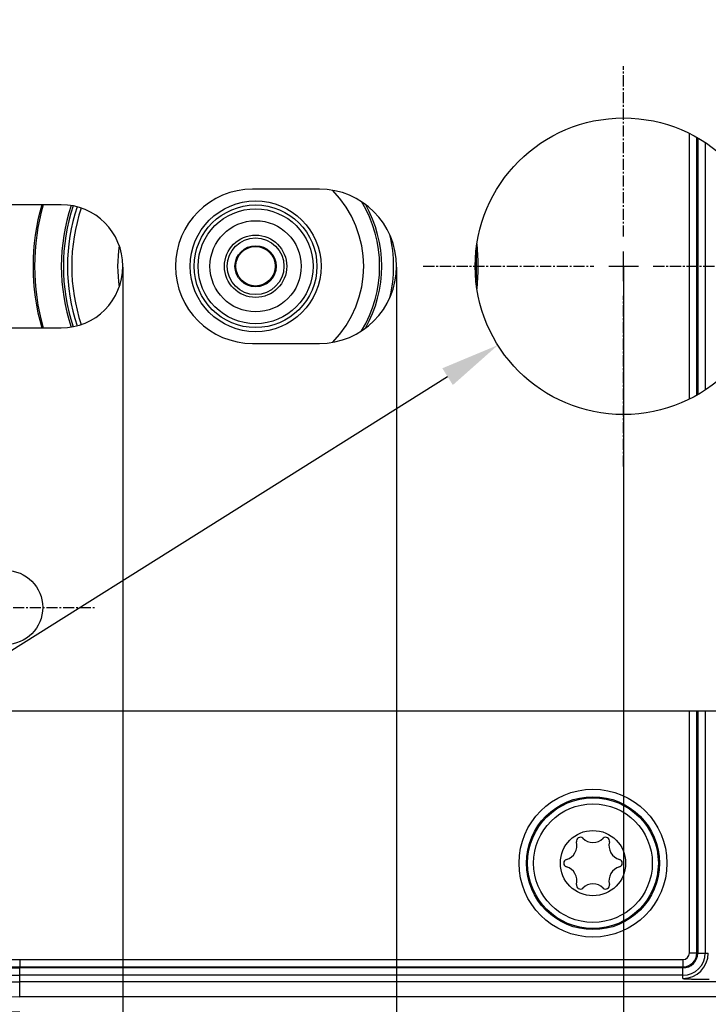
# Model space of a CAD drawing. Units: millimetres. Extents: x -795 to 595, y -339 to 453.
# Drawn here: x -41 to 6, y 255 to 321 of the extents above; entities that cross this region are included whole.
import ezdxf

# ---------------------------------------------------------------- set-up
doc = ezdxf.new("R2010")
doc.units = ezdxf.units.MM
doc.linetypes.add('CENTER2', pattern=[1.125, 0.75, -0.125, 0.125, -0.125])
doc.layers.add('AXIS_Dimensions', color=7, linetype='Continuous')
doc.layers.add('AXIS_Sectional-View', color=7, linetype='Continuous')
doc.styles.get("Standard").update_dxf_attribs({"font": 'arial.ttf'})
doc.dimstyles.new('AXIS', dxfattribs={"dimtxt": 10, "dimasz": 4, "dimexe": 0.18, "dimexo": 0.0625, "dimgap": 0.09, "dimtad": 0, "dimtih": 1, "dimtoh": 1, "dimdec": 0, "dimzin": 0, "dimdsep": 46, "dimtxsty": 'Standard', "dimcen": 0.09, "dimadec": 0, "dimazin": 0, "dimtfac": 1, "dimtdec": 0, "dimtofl": 0, "dimtmove": 0, "dimatfit": 3, "dimfxl": 1, "dimtolj": 1, "dimtzin": 0, "dimarcsym": 0})

# ---------------------------------------------------------------- blocks, each defined once
blk = doc.blocks.new('*D8')
at = {"layer": 'AXIS_Dimensions', "color": 0, "lineweight": -2, "transparency": 16777216}
for p, q in [((-0.046, 334.623), (-285.132, 334.623)), ((-284.952, 330.623), (-284.952, 327.371)), ((-284.952, 278.623), (-284.952, 314.374)), ((-0.046, 274.623), (-285.132, 274.623))]:
    blk.add_line(p, q, dxfattribs=at)
at = {"layer": 'AXIS_Dimensions', "color": 0, "transparency": 16777216}
for points in [[(-285.619, 330.623), (-284.285, 330.623), (-284.952, 334.623)], [(-285.619, 278.623), (-284.285, 278.623), (-284.952, 274.623)]]:
    blk.add_solid(points, dxfattribs=at)
at = {"layer": 'Defpoints', "color": 0, "transparency": 16777216}
for p in [(0.017, 334.623), (-284.952, 274.623), (0.017, 274.623)]:
    blk.add_point(p, dxfattribs=at)
at = {"layer": 'AXIS_Dimensions', "color": 0, "transparency": 16777216, "insert": (-284.952, 320.872), "char_height": 10, "attachment_point": 5}
blk.add_mtext('\\A1;60.0mm [2.36"]', dxfattribs=at)
blk = doc.blocks.new('*D10')
at = {"layer": 'AXIS_Dimensions', "color": 0, "lineweight": -2, "transparency": 16777216}
for p, q in [((-52.133, 304.561), (-52.133, 155.214)), ((-33.733, 304.561), (-33.733, 155.214)), ((-52.133, 155.394), (-56.133, 155.394)), ((-37.733, 155.394), (-48.133, 155.394))]:
    blk.add_line(p, q, dxfattribs=at)
at = {"layer": 'AXIS_Dimensions', "color": 0, "transparency": 16777216}
for points in [[(-48.133, 156.06), (-48.133, 154.727), (-52.133, 155.394)], [(-37.733, 156.06), (-37.733, 154.727), (-33.733, 155.394)]]:
    blk.add_solid(points, dxfattribs=at)
at = {"layer": 'Defpoints', "color": 0, "transparency": 16777216}
for p in [(-52.133, 304.623), (-33.733, 304.623), (-33.733, 155.394)]:
    blk.add_point(p, dxfattribs=at)
at = {"layer": 'AXIS_Dimensions', "color": 0, "transparency": 16777216, "insert": (-102.137, 155.394), "char_height": 10, "attachment_point": 5}
blk.add_mtext('\\A1;18.4mm [0.72"]', dxfattribs=at)
blk = doc.blocks.new('*D11')
at = {"layer": 'AXIS_Dimensions', "color": 0, "lineweight": -2, "transparency": 16777216}
for p, q in [((-33.733, 304.561), (-33.733, 155.144)), ((0.017, 304.561), (0.017, 155.144)), ((-29.733, 155.324), (-3.983, 155.324)), ((0.017, 155.324), (4.017, 155.324))]:
    blk.add_line(p, q, dxfattribs=at)
at = {"layer": 'AXIS_Dimensions', "color": 0, "transparency": 16777216}
for points in [[(-29.733, 155.991), (-29.733, 154.658), (-33.733, 155.324)], [(-3.983, 155.991), (-3.983, 154.658), (0.017, 155.324)]]:
    blk.add_solid(points, dxfattribs=at)
at = {"layer": 'Defpoints', "color": 0, "transparency": 16777216}
for p in [(-33.733, 304.623), (0.017, 304.623), (0.017, 155.324)]:
    blk.add_point(p, dxfattribs=at)
at = {"layer": 'AXIS_Dimensions', "color": 0, "transparency": 16777216, "insert": (50.488, 155.324), "char_height": 10, "attachment_point": 5}
blk.add_mtext('\\A1;33.8mm [1.33"]', dxfattribs=at)
blk = doc.blocks.new('*D12')
at = {"layer": 'AXIS_Dimensions', "color": 0, "lineweight": -2, "transparency": 16777216}
for p, q in [((-15.283, 304.561), (-15.283, 183.739)), ((0.017, 304.561), (0.017, 183.739)), ((-11.283, 183.919), (-3.983, 183.919)), ((0.017, 183.919), (4.017, 183.919))]:
    blk.add_line(p, q, dxfattribs=at)
at = {"layer": 'AXIS_Dimensions', "color": 0, "transparency": 16777216}
for points in [[(-11.283, 184.585), (-11.283, 183.252), (-15.283, 183.919)], [(-3.983, 184.585), (-3.983, 183.252), (0.017, 183.919)]]:
    blk.add_solid(points, dxfattribs=at)
at = {"layer": 'Defpoints', "color": 0, "transparency": 16777216}
for p in [(-15.283, 304.623), (0.017, 304.623), (0.017, 183.919)]:
    blk.add_point(p, dxfattribs=at)
at = {"layer": 'AXIS_Dimensions', "color": 0, "transparency": 16777216, "insert": (50.021, 183.919), "char_height": 10, "attachment_point": 5}
blk.add_mtext('\\A1;15.3mm [0.60"]', dxfattribs=at)
blk = doc.blocks.new('*D13')
at = {"layer": 'AXIS_Dimensions', "color": 0, "lineweight": -2, "transparency": 16777216}
for p, q in [((0.017, 304.533), (0.017, 304.713)), ((-0.073, 304.623), (0.107, 304.623)), ((-142.755, 215.053), (-11.843, 297.183)), ((-146.755, 215.053), (-142.755, 215.053))]:
    blk.add_line(p, q, dxfattribs=at)
at = {"layer": 'AXIS_Dimensions', "color": 0, "transparency": 16777216}
blk.add_solid([(-12.197, 297.748), (-11.488, 296.618), (-8.454, 299.309)], dxfattribs=at)
at = {"layer": 'Defpoints', "color": 0, "transparency": 16777216}
for p in [(8.488, 309.938), (-8.454, 299.309)]:
    blk.add_point(p, dxfattribs=at)
at = {"layer": 'AXIS_Dimensions', "color": 0, "transparency": 16777216, "insert": (-204.103, 215.053), "char_height": 10, "attachment_point": 5}
blk.add_mtext('\\A1;∅20.0mm [∅0.79"]', dxfattribs=at)
blk = doc.blocks.new('*U16')
at = {"layer": 'AXIS_Dimensions', "color": 0, "linetype": 'CENTER2', "transparency": 16777216}
for p, q in [((0, 0.5), (0, 6)), ((-6, 0), (-0.5, 0)), ((0.5, 0), (6, 0)), ((0, -6), (0, -0.5))]:
    blk.add_line(p, q, dxfattribs=at)
at = {"layer": 'AXIS_Dimensions', "color": 0, "linetype": 'Continuous', "transparency": 16777216}
for p, q in [((-0.25, 0), (0.25, 0)), ((0, -0.25), (0, 0.25))]:
    blk.add_line(p, q, dxfattribs=at)
blk = doc.blocks.new('*U24')
at = {"layer": 'AXIS_Dimensions', "color": 0, "linetype": 'CENTER2', "transparency": 16777216}
for p, q in [((0, 2), (0, 13.5)), ((-13.5, 0), (-2, 0)), ((2, 0), (13.5, 0)), ((0, -13.5), (0, -2))]:
    blk.add_line(p, q, dxfattribs=at)
at = {"layer": 'AXIS_Dimensions', "color": 0, "linetype": 'Continuous', "transparency": 16777216}
for p, q in [((0, -1), (0, 1)), ((-1, 0), (1, 0))]:
    blk.add_line(p, q, dxfattribs=at)

msp = doc.modelspace()

# ---------------------------------------------------------------- linework, layer by layer
at = {"layer": 'AXIS_Sectional-View'}
for p, q in [((4.457, 295.663), (4.457, 313.583)), ((4.957, 295.929), (4.957, 313.317)), ((5.018, 313.282), (5.018, 295.964)), ((5.518, 312.974), (5.518, 296.273)), ((-20.483, 309.823), (-24.983, 309.823)), ((-37.883, 308.773), (-47.983, 308.773)), ((-47.983, 300.473), (-37.883, 300.473)), ((-24.983, 299.423), (-20.483, 299.423)), ((41.667, 274.623), (-41.633, 274.623)), ((4.457, 258.333), (4.457, 274.623)), ((4.957, 258.333), (4.957, 274.623)), ((5.018, 274.623), (5.018, 258.323)), ((5.518, 274.623), (5.518, 258.323)), ((4.457, 258.333), (4.957, 258.333)), ((5.018, 258.323), (5.73, 258.323)), ((-40.683, 257.883), (4.007, 257.883)), ((-40.683, 257.883), (-40.683, 257.383)), ((4.007, 257.883), (4.007, 257.383)), ((-40.683, 257.383), (4.007, 257.383)), ((4.017, 257.322), (-40.683, 257.322)), ((-40.683, 255.374), (-40.683, 257.322)), ((4.017, 256.61), (4.017, 257.322)), ((4.017, 256.822), (-40.683, 256.822)), ((40.717, 256.373), (-40.683, 256.373)), ((40.717, 255.374), (-40.683, 255.374))]:
    msp.add_line(p, q, dxfattribs=at)
msp.add_lwpolyline([(4.017, 256.61), (4.017, 256.609), (4.019, 256.607), (4.022, 256.606), (4.026, 256.604), (4.031, 256.603), (4.037, 256.602), (4.044, 256.6), (4.052, 256.599), (4.061, 256.598), (4.072, 256.596), (4.083, 256.595), (4.096, 256.594), (4.11, 256.593), (4.125, 256.591), (4.141, 256.59), (4.159, 256.589), (4.178, 256.588), (4.199, 256.587), (4.222, 256.585), (4.247, 256.584), (4.274, 256.583), (4.303, 256.582), (4.336, 256.58), (4.371, 256.579), (4.409, 256.578), (4.451, 256.576), (4.497, 256.575), (4.547, 256.574), (4.602, 256.572), (4.661, 256.571), (4.726, 256.57), (4.796, 256.568), (4.871, 256.567), (4.951, 256.566), (5.032, 256.565), (5.115, 256.564), (5.198, 256.563), (5.282, 256.562), (5.365, 256.561), (5.45, 256.561), (5.535, 256.56), (5.621, 256.56), (5.705, 256.56), (5.788, 256.56)], dxfattribs=at)
for centre, radius in [((0.017, 304.623), 10), ((-24.783, 304.623), 4.411), ((-24.783, 304.623), 4.136), ((-24.783, 304.623), 3.874), ((-24.783, 304.623), 3.074), ((-24.783, 304.623), 2.1), ((-24.783, 304.623), 1.91), ((-24.783, 304.623), 1.39), ((-24.783, 304.623), 1.33), ((-41.633, 281.623), 2.5), ((-2.043, 264.383), 4.983), ((-2.043, 264.383), 4.483), ((-2.043, 264.383), 4.405), ((-2.043, 264.383), 4), ((-2.043, 264.383), 2.2)]:
    msp.add_circle(centre, radius, dxfattribs=at)
for centre, radius, start, end in [((-24.983, 304.623), 5.2, 90, 270), ((-20.483, 304.623), 5.2, 270, 90), ((-24.783, 304.623), 7.288, 315.25835, 44.74166), ((-24.783, 304.623), 15, 163.93478, 196.06522), ((-24.783, 304.623), 14.9, 163.82273, 196.17727), ((-37.883, 304.623), 4.15, 270, 90), ((-24.783, 304.623), 13.096, 161.76417, 198.23583), ((-24.783, 304.623), 12.957, 161.67812, 198.32188), ((-24.783, 304.623), 8.361, 328.57387, 31.42613), ((-24.783, 304.623), 8.5, 330.55479, 29.44521), ((-24.783, 304.623), 12.679, 161.56553, 198.43447), ((-24.783, 304.623), 12.395, 161.53452, 198.46548), ((-24.783, 304.623), 9.3, 346.87393, 13.12607), ((-24.783, 304.623), 15, 354.21816, 5.78184), ((-24.783, 304.623), 9.3, 171.3856, 188.6144), ((-24.783, 304.623), 14.9, 355.84879, 4.15119), ((-40.683, 304.623), 50.263, 199.76872, 270), ((-40.683, 304.623), 49.249, 200.19347, 270), ((-40.683, 304.623), 48.25, 200.63042, 270), ((-40.683, 304.623), 47.801, 200.83327, 270), ((-40.683, 304.623), 47.301, 201.06327, 270), ((-40.683, 304.623), 47.24, 201.09219, 270), ((-40.683, 304.623), 46.74, 201.32913, 270), ((-4.122, 265.583), 1, 286.47202, 13.52798), ((-2.905, 265.876), 0.251, 46.47202, 193.52798), ((-2.043, 266.783), 1, 226.47202, 313.52798), ((-1.181, 265.876), 0.251, 346.47202, 133.52798), ((0.035, 265.583), 1, 166.47202, 253.52798), ((-3.767, 264.383), 0.251, 106.47202, 253.52798), ((-0.32, 264.383), 0.251, 286.47202, 73.52798), ((-4.122, 263.183), 1, 346.47202, 73.52798), ((0.035, 263.183), 1, 106.47202, 193.52798), ((-2.905, 262.89), 0.251, 166.47202, 313.52798), ((-2.043, 261.983), 1, 46.47202, 133.52798), ((-1.181, 262.89), 0.251, 226.47202, 13.52798), ((4.007, 258.333), 0.95, 270, 0), ((4.007, 258.333), 0.45, 270, 0), ((4.017, 258.323), 1.713, 270, 0), ((4.017, 258.323), 1.501, 270, 0), ((4.017, 258.323), 1.001, 270, 0)]:
    msp.add_arc(centre, radius, start, end, dxfattribs=at)

# ---------------------------------------------------------------- block references
at = {"layer": 'AXIS_Dimensions', "linetype": 'CENTER2'}
for name, p in [('*U24', (0.017, 304.623)), ('*U16', (-41.633, 281.623))]:
    msp.add_blockref(name, p, dxfattribs=at)

# ---------------------------------------------------------------- dimensions: what is measured, and where the dimension line sits
at = {"layer": 'AXIS_Dimensions'}
dim = msp.add_linear_dim(base=(-284.952, 274.623), p1=(0.017, 334.623), p2=(0.017, 274.623), angle=90, dimstyle='AXIS', override={"dimdec": 1, "dimpost": 'mm', "dimtmove": 2}, dxfattribs=at)
dim.commit()
dim.dimension.update_dxf_attribs({"geometry": '*D8', "text_midpoint": (-284.952, 320.872), "dimtype": 160})
dim = msp.add_diameter_dim_2p(p1=(8.488, 309.938), p2=(-8.454, 299.309), dimstyle='AXIS', override={"dimdec": 1, "dimpost": 'mm'}, dxfattribs=at)
dim.commit()
dim.dimension.update_dxf_attribs({"geometry": '*D13', "text_midpoint": (-204.103, 215.053), "dimtype": 163})
dim = msp.add_linear_dim(base=(-33.733, 155.394), p1=(-52.133, 304.623), p2=(-33.733, 304.623), dimstyle='AXIS', override={"dimdec": 1, "dimpost": 'mm'}, dxfattribs=at)
dim.commit()
dim.dimension.update_dxf_attribs({"geometry": '*D10', "text_midpoint": (-102.137, 155.394), "dimtype": 160})
for base, p1, p2, picture, middle in [((0.01676647, 155.324388603), (-33.73323353, 304.623107662), (0.01676647, 304.623107662), '*D11', (50.488076157, 155.324388603)), ((0.017, 183.919), (-15.283, 304.623), (0.017, 304.623), '*D12', (50.021, 183.919))]:
    dim = msp.add_linear_dim(base=base, p1=p1, p2=p2, dimstyle='AXIS', override={"dimdec": 1, "dimpost": 'mm'}, dxfattribs=at)
    dim.commit()
    dim.dimension.update_dxf_attribs({"geometry": picture, "text_midpoint": middle})

doc.saveas('drawing.dxf')
